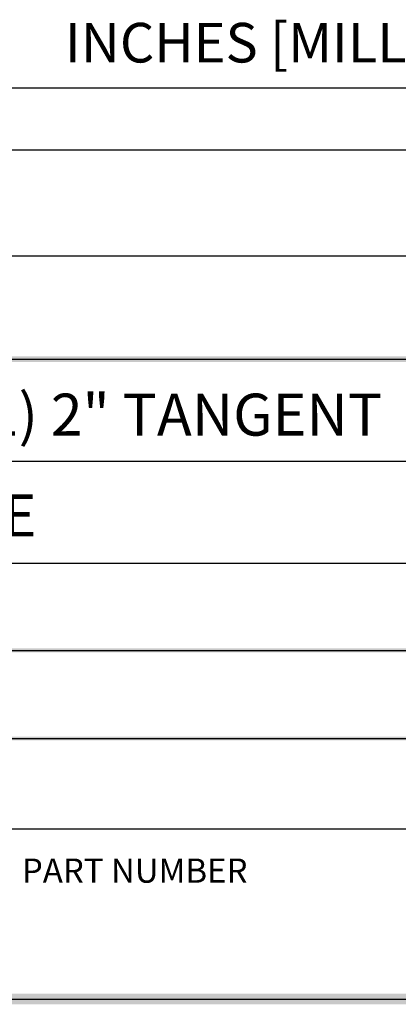
# Model space of a CAD drawing. Extents: x 21.1 to 34, y -13.2 to 3.5.
# Drawn here: x 29.7 to 31.1, y -13 to -9.4 of the extents above; entities that cross this region are included whole.
import ezdxf

# ---------------------------------------------------------------- set-up
doc = ezdxf.new("R2010")
doc.units = 0
doc.header["$LTSCALE"] = 0.6
doc.header["$MEASUREMENT"] = 0
doc.layers.get('0').update_dxf_attribs({"linetype": 'CONTINUOUS'})
doc.layers.add('DIM', color=1, linetype='CONTINUOUS')
doc.styles.add('BAVWM$0$STANDARD', font='txt')

# ---------------------------------------------------------------- blocks, each defined once
blk = doc.blocks.new('BAVWM')
for p, q in [((4.2136, 2.7852), (9.3938, 2.7852)), ((4.2136, 2.6394), (9.3938, 2.6394)), ((4.2136, 2.3894), (9.3938, 2.3894)), ((3.9371, 2.1461), (9.383, 2.1461)), ((3.9371, 1.9061), (9.383, 1.9061)), ((5.1228, 1.6661), (9.383, 1.6661)), ((6.4812, 1.461), (8.8979, 1.461)), ((6.4812, 1.2536), (8.8979, 1.2536))]:
    blk.add_line(p, q)
at = {"color": 7}
for p, q in [((5.1228, 1.0411), (9.3728, 1.0411)), ((3.1299, 0.6404), (9.3799, 0.6404))]:
    blk.add_line(p, q, dxfattribs=at)
for points in [[(3.9303, 2.1529), (3.9438, 2.1394), (9.383, 2.1529), (9.383, 2.1394)], [(6.4812, 1.4655), (6.4812, 1.4565), (8.8979, 1.4655), (8.8979, 1.4565)], [(6.4812, 1.2581), (6.4812, 1.2491), (8.8979, 1.2581), (8.8979, 1.2491)]]:
    blk.add_trace(points)
blk.add_trace([(1.6424, 0.6529), (1.6174, 0.6279), (9.3674, 0.6529), (9.3924, 0.6279)], dxfattribs=at)
at = {"style": 'BAVWM$0$STANDARD'}
blk.add_text('PART NUMBER', height=0.056955, dxfattribs=at).set_placement((6.9258, 0.9141))

msp = doc.modelspace()

# ---------------------------------------------------------------- block references
at = {"color": 7, "xscale": 1.545686082834709, "yscale": 1.545686082834709, "zscale": 1.545686082834709}
msp.add_blockref('BAVWM', (19.0474, -13.9601), dxfattribs=at)

# ---------------------------------------------------------------- texts
at = {"layer": 'DIM', "color": 7}
for s, height, p in [('INCHES [MILLIMETERS]', 0.144116, (29.9094, -9.5631)), ('1-1/4" PIPE SIZE 90%%d ELL X 3" I.R. W/(1) 2" TANGENT', 0.152842, (26.1325, -10.9207)), ('1-1/4" SCH 40 STEEL PIPE', 0.152842, (27.3224, -11.2872))]:
    msp.add_text(s, height=height, dxfattribs=at).set_placement(p)

doc.saveas('drawing.dxf')
